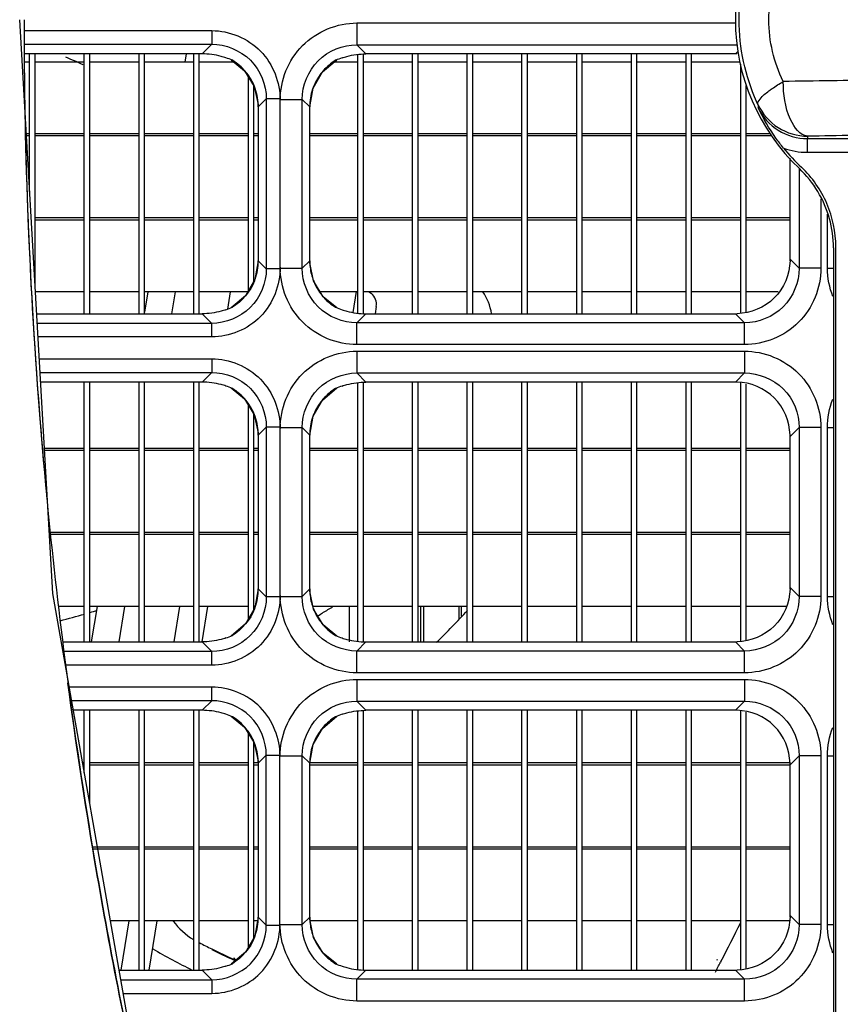
# Model space of a CAD drawing. Units: inches. Extents: x 8527 to 11963, y 1968 to 4117.
# Drawn here: x 10105 to 10135, y 2277 to 2313 of the extents above; entities that cross this region are included whole.
import ezdxf

# ---------------------------------------------------------------- set-up
doc = ezdxf.new("R2010")
doc.units = ezdxf.units.IN
doc.header["$MEASUREMENT"] = 0
doc.layers.add('1', color=7, linetype='Continuous')
doc.styles.get("Standard").update_dxf_attribs({"font": 'Arial.ttf'})
doc.dimstyles.get("Standard").update_dxf_attribs({"dimtxt": 0.18, "dimasz": 0.18, "dimexe": 0.18, "dimexo": 0.0625, "dimgap": 0.09, "dimtad": 0, "dimtih": 1, "dimtoh": 1, "dimdec": 4, "dimzin": 0, "dimdsep": 46, "dimtxsty": 'Standard', "dimcen": 0.09, "dimadec": 0, "dimazin": 0, "dimtfac": 1, "dimtdec": 4, "dimtofl": 0, "dimtmove": 0, "dimatfit": 3, "dimfxl": 1, "dimtolj": 1, "dimtzin": 0, "dimarcsym": 0})

# ---------------------------------------------------------------- blocks, each defined once
blk = doc.blocks.new('*D67')
at = {"layer": '1', "color": 0, "lineweight": -2, "transparency": 16777216}
for p, q in [((10133.746, 2387.78), (9978.172, 2387.78)), ((9978.547, 2387.405), (9978.547, 2382.851)), ((9978.547, 2238.588), (9978.547, 2243.142)), ((10133.646, 2238.213), (9978.172, 2238.213))]:
    blk.add_line(p, q, dxfattribs=at)
at = {"layer": '1', "color": 0, "transparency": 16777216}
for points in [[(9978.485, 2387.405), (9978.61, 2387.405), (9978.547, 2387.78)], [(9978.485, 2238.588), (9978.61, 2238.588), (9978.547, 2238.213)]]:
    blk.add_solid(points, dxfattribs=at)
at = {"layer": 'Defpoints', "color": 0, "transparency": 16777216}
for p in [(10133.746, 2387.78), (9978.547, 2238.213), (10133.646, 2238.213)]:
    blk.add_point(p, dxfattribs=at)
at = {"layer": '1', "color": 0, "transparency": 16777216, "insert": (9978.547, 2312.996), "char_height": 25, "attachment_point": 5, "rotation": 90}
blk.add_mtext('\\A1;149.6mm\\P [5.9in.]', dxfattribs=at)
blk = doc.blocks.new('*D68')
at = {"layer": '1', "color": 0, "lineweight": -2, "transparency": 16777216}
for p, q in [((10151.941, 2447.996), (9853.576, 2447.996)), ((9853.951, 2447.621), (9853.951, 2384.241)), ((9853.951, 2178.371), (9853.951, 2241.752)), ((10151.941, 2177.996), (9853.576, 2177.996))]:
    blk.add_line(p, q, dxfattribs=at)
at = {"layer": '1', "color": 0, "transparency": 16777216}
for points in [[(9853.889, 2447.621), (9854.014, 2447.621), (9853.951, 2447.996)], [(9853.889, 2178.371), (9854.014, 2178.371), (9853.951, 2177.996)]]:
    blk.add_solid(points, dxfattribs=at)
at = {"layer": 'Defpoints', "color": 0, "transparency": 16777216}
for p in [(10151.941, 2447.996), (9853.951, 2177.996), (10151.941, 2177.996)]:
    blk.add_point(p, dxfattribs=at)
at = {"layer": '1', "color": 0, "transparency": 16777216, "insert": (9853.951, 2312.996), "char_height": 25, "attachment_point": 5, "rotation": 90}
blk.add_mtext('\\A1;270.0mm\\P [10.6in.]', dxfattribs=at)

msp = doc.modelspace()

# ---------------------------------------------------------------- linework, layer by layer
at = {"color": 7, "linetype": 'Continuous'}
for p, q in [((10106.629, 2292.012), (10105.42, 2312.996)), ((10117.744, 2312.877), (10117.744, 2312.079)), ((10117.744, 2312.877), (10131.592, 2312.877)), ((10105.577, 2312.597), (10112.439, 2312.597)), ((10112.439, 2312.597), (10112.439, 2312.098)), ((10105.584, 2312.098), (10112.439, 2312.098)), ((10112.439, 2312.098), (10112.087, 2311.746)), ((10118.077, 2311.746), (10117.744, 2312.079)), ((10117.744, 2312.079), (10131.656, 2312.079)), ((10112.087, 2311.746), (10105.587, 2311.746)), ((10105.782, 2306.718), (10105.782, 2311.746)), ((10105.982, 2303.248), (10105.982, 2311.746)), ((10107.782, 2302.246), (10107.782, 2311.746)), ((10107.982, 2302.246), (10107.982, 2311.746)), ((10109.782, 2302.246), (10109.782, 2311.746)), ((10109.982, 2302.246), (10109.982, 2311.746)), ((10111.504, 2311.746), (10111.456, 2311.446)), ((10111.782, 2302.246), (10111.782, 2311.746)), ((10111.982, 2302.246), (10111.982, 2311.746)), ((10117.782, 2302.264), (10117.782, 2311.729)), ((10117.982, 2302.246), (10117.982, 2311.746)), ((10131.587, 2311.746), (10118.077, 2311.746)), ((10119.782, 2302.246), (10119.782, 2311.746)), ((10119.982, 2302.246), (10119.982, 2311.746)), ((10121.782, 2302.246), (10121.782, 2311.746)), ((10121.982, 2302.246), (10121.982, 2311.746)), ((10123.782, 2302.246), (10123.782, 2311.746)), ((10123.982, 2302.246), (10123.982, 2311.746)), ((10125.782, 2302.246), (10125.782, 2311.746)), ((10125.982, 2302.246), (10125.982, 2311.746)), ((10127.782, 2302.246), (10127.782, 2311.746)), ((10127.982, 2302.246), (10127.982, 2311.746)), ((10129.782, 2302.246), (10129.782, 2311.746)), ((10129.982, 2302.246), (10129.982, 2311.746)), ((10131.676, 2311.836), (10131.587, 2311.746)), ((10105.782, 2311.446), (10105.59, 2311.446)), ((10107.782, 2311.446), (10105.982, 2311.446)), ((10109.782, 2311.446), (10107.982, 2311.446)), ((10111.782, 2311.446), (10109.982, 2311.446)), ((10113.258, 2311.446), (10111.982, 2311.446)), ((10113.154, 2311.532), (10113.641, 2311.131)), ((10117.782, 2311.446), (10116.909, 2311.446)), ((10119.782, 2311.446), (10117.982, 2311.446)), ((10121.782, 2311.446), (10119.982, 2311.446)), ((10123.782, 2311.446), (10121.982, 2311.446)), ((10125.782, 2311.446), (10123.982, 2311.446)), ((10127.782, 2311.446), (10125.982, 2311.446)), ((10129.782, 2311.446), (10127.982, 2311.446)), ((10131.764, 2311.446), (10129.982, 2311.446)), ((10131.782, 2302.276), (10131.782, 2311.376)), ((10113.782, 2303.084), (10113.782, 2310.903)), ((10113.982, 2303.431), (10113.982, 2310.578)), ((10131.982, 2302.319), (10131.982, 2310.585)), ((10114.14, 2309.811), (10114.14, 2304.182)), ((10114.142, 2309.811), (10114.14, 2309.811)), ((10114.434, 2310.103), (10114.142, 2309.811)), ((10114.142, 2309.811), (10114.142, 2304.182)), ((10114.434, 2310.103), (10114.434, 2303.889)), ((10114.933, 2310.103), (10114.434, 2310.103)), ((10114.933, 2310.084), (10114.933, 2303.909)), ((10114.933, 2310.084), (10115.749, 2310.084)), ((10115.749, 2303.909), (10115.749, 2310.084)), ((10116.022, 2309.811), (10115.749, 2310.084)), ((10116.022, 2304.182), (10116.022, 2309.811)), ((10116.022, 2309.811), (10116.024, 2309.811)), ((10116.024, 2304.182), (10116.024, 2309.811)), ((10132.409, 2309.892), (10132.357, 2310.004)), ((10105.782, 2308.821), (10105.661, 2308.821)), ((10105.782, 2308.746), (10105.665, 2308.746)), ((10107.782, 2308.821), (10105.982, 2308.821)), ((10107.782, 2308.746), (10105.982, 2308.746)), ((10109.782, 2308.821), (10107.982, 2308.821)), ((10109.782, 2308.746), (10107.982, 2308.746)), ((10111.782, 2308.821), (10109.982, 2308.821)), ((10111.782, 2308.746), (10109.982, 2308.746)), ((10113.782, 2308.821), (10111.982, 2308.821)), ((10113.782, 2308.746), (10111.982, 2308.746)), ((10114.14, 2308.821), (10113.982, 2308.821)), ((10114.14, 2308.746), (10113.982, 2308.746)), ((10117.782, 2308.821), (10116.024, 2308.821)), ((10117.782, 2308.746), (10116.024, 2308.746)), ((10119.782, 2308.821), (10117.982, 2308.821)), ((10119.782, 2308.746), (10117.982, 2308.746)), ((10121.782, 2308.821), (10119.982, 2308.821)), ((10121.782, 2308.746), (10119.982, 2308.746)), ((10123.782, 2308.821), (10121.982, 2308.821)), ((10123.782, 2308.746), (10121.982, 2308.746)), ((10125.782, 2308.821), (10123.982, 2308.821)), ((10125.782, 2308.746), (10123.982, 2308.746)), ((10127.782, 2308.821), (10125.982, 2308.821)), ((10127.782, 2308.746), (10125.982, 2308.746)), ((10129.782, 2308.821), (10127.982, 2308.821)), ((10129.782, 2308.746), (10127.982, 2308.746)), ((10131.782, 2308.821), (10129.982, 2308.821)), ((10131.782, 2308.746), (10129.982, 2308.746)), ((10132.865, 2308.821), (10131.982, 2308.821)), ((10132.903, 2308.746), (10131.982, 2308.746)), ((10134.215, 2308.147), (10134.215, 2308.647)), ((10134.215, 2308.647), (10137.582, 2308.647)), ((10134.215, 2308.147), (10137.582, 2308.147)), ((10133.582, 2304.241), (10133.582, 2307.933)), ((10133.914, 2307.554), (10133.914, 2303.909)), ((10134.712, 2306.444), (10134.712, 2303.909)), ((10134.951, 2303.909), (10134.951, 2305.889)), ((10107.782, 2305.746), (10105.982, 2305.746)), ((10107.782, 2305.671), (10105.982, 2305.671)), ((10109.782, 2305.746), (10107.982, 2305.746)), ((10109.782, 2305.671), (10107.982, 2305.671)), ((10111.782, 2305.746), (10109.982, 2305.746)), ((10111.782, 2305.671), (10109.982, 2305.671)), ((10113.782, 2305.746), (10111.982, 2305.746)), ((10113.782, 2305.671), (10111.982, 2305.671)), ((10114.14, 2305.746), (10113.982, 2305.746)), ((10114.14, 2305.671), (10113.982, 2305.671)), ((10117.782, 2305.746), (10116.024, 2305.746)), ((10117.782, 2305.671), (10116.024, 2305.671)), ((10119.782, 2305.746), (10117.982, 2305.746)), ((10119.782, 2305.671), (10117.982, 2305.671)), ((10121.782, 2305.746), (10119.982, 2305.746)), ((10121.782, 2305.671), (10119.982, 2305.671)), ((10123.782, 2305.746), (10121.982, 2305.746)), ((10123.782, 2305.671), (10121.982, 2305.671)), ((10125.782, 2305.746), (10123.982, 2305.746)), ((10125.782, 2305.671), (10123.982, 2305.671)), ((10127.782, 2305.746), (10125.982, 2305.746)), ((10127.782, 2305.671), (10125.982, 2305.671)), ((10129.782, 2305.746), (10127.982, 2305.746)), ((10129.782, 2305.671), (10127.982, 2305.671)), ((10131.782, 2305.746), (10129.982, 2305.746)), ((10131.782, 2305.671), (10129.982, 2305.671)), ((10133.582, 2305.746), (10131.982, 2305.746)), ((10133.582, 2305.671), (10131.982, 2305.671)), ((10135.169, 2304.652), (10135.169, 2239.641)), ((10135.256, 2239.665), (10135.256, 2304.689)), ((10114.142, 2304.182), (10114.14, 2304.182)), ((10114.142, 2304.182), (10114.434, 2303.889)), ((10115.749, 2303.909), (10116.022, 2304.182)), ((10116.022, 2304.182), (10116.024, 2304.182)), ((10133.582, 2304.241), (10133.914, 2303.909)), ((10114.933, 2303.889), (10114.434, 2303.889)), ((10114.933, 2303.909), (10115.749, 2303.909)), ((10134.712, 2303.909), (10133.914, 2303.909)), ((10134.951, 2303.909), (10135.169, 2303.909)), ((10107.782, 2303.046), (10105.993, 2303.046)), ((10109.782, 2303.046), (10107.982, 2303.046)), ((10110.102, 2303.046), (10109.982, 2302.302)), ((10111.782, 2303.046), (10109.982, 2303.046)), ((10110.986, 2302.246), (10111.115, 2303.046)), ((10113.782, 2303.046), (10111.982, 2303.046)), ((10113.115, 2303.046), (10113.012, 2302.411)), ((10117.782, 2303.046), (10116.408, 2303.046)), ((10117.608, 2302.293), (10117.73, 2303.055)), ((10119.782, 2303.046), (10117.982, 2303.046)), ((10118.197, 2303.046), (10118.276, 2302.982)), ((10121.782, 2303.046), (10119.982, 2303.046)), ((10123.782, 2303.046), (10121.982, 2303.046)), ((10125.782, 2303.046), (10123.982, 2303.046)), ((10127.782, 2303.046), (10125.982, 2303.046)), ((10129.782, 2303.046), (10127.982, 2303.046)), ((10131.782, 2303.046), (10129.982, 2303.046)), ((10133.153, 2303.046), (10131.982, 2303.046)), ((10117.01, 2302.461), (10116.519, 2302.865)), ((10106.04, 2302.246), (10112.087, 2302.246)), ((10112.087, 2302.246), (10112.439, 2301.894)), ((10117.744, 2301.914), (10118.077, 2302.246)), ((10118.077, 2302.246), (10131.587, 2302.246)), ((10118.454, 2302.515), (10118.41, 2302.246)), ((10131.587, 2302.246), (10131.919, 2301.914)), ((10112.439, 2301.894), (10106.06, 2301.894)), ((10112.439, 2301.396), (10112.439, 2301.894)), ((10117.744, 2301.116), (10117.744, 2301.914)), ((10131.919, 2301.914), (10117.744, 2301.914)), ((10131.919, 2301.116), (10131.919, 2301.914)), ((10112.439, 2301.396), (10106.089, 2301.396)), ((10131.919, 2301.116), (10117.744, 2301.116)), ((10117.744, 2300.877), (10117.744, 2300.079)), ((10117.744, 2300.877), (10131.919, 2300.877)), ((10131.919, 2300.877), (10131.919, 2300.079)), ((10106.135, 2300.597), (10112.439, 2300.597)), ((10112.439, 2300.597), (10112.439, 2300.098)), ((10106.163, 2300.098), (10112.439, 2300.098)), ((10112.439, 2300.098), (10112.087, 2299.746)), ((10118.077, 2299.746), (10117.744, 2300.079)), ((10117.744, 2300.079), (10131.919, 2300.079)), ((10131.919, 2300.079), (10131.587, 2299.746)), ((10112.087, 2299.746), (10106.184, 2299.746)), ((10107.782, 2290.246), (10107.782, 2299.746)), ((10107.982, 2290.246), (10107.982, 2299.746)), ((10109.782, 2290.246), (10109.782, 2299.746)), ((10109.982, 2290.246), (10109.982, 2299.746)), ((10111.782, 2290.246), (10111.782, 2299.746)), ((10111.982, 2290.246), (10111.982, 2299.746)), ((10117.782, 2290.264), (10117.782, 2299.729)), ((10117.982, 2290.246), (10117.982, 2299.746)), ((10131.587, 2299.746), (10118.077, 2299.746)), ((10119.782, 2290.246), (10119.782, 2299.746)), ((10119.982, 2290.246), (10119.982, 2299.746)), ((10121.782, 2290.246), (10121.782, 2299.746)), ((10121.982, 2290.246), (10121.982, 2299.746)), ((10123.782, 2290.246), (10123.782, 2299.746)), ((10123.982, 2290.246), (10123.982, 2299.746)), ((10125.782, 2290.246), (10125.782, 2299.746)), ((10125.982, 2290.246), (10125.982, 2299.746)), ((10127.782, 2290.246), (10127.782, 2299.746)), ((10127.982, 2290.246), (10127.982, 2299.746)), ((10129.782, 2290.246), (10129.782, 2299.746)), ((10129.982, 2290.246), (10129.982, 2299.746)), ((10131.782, 2290.276), (10131.782, 2299.717)), ((10113.154, 2299.532), (10113.641, 2299.131)), ((10131.982, 2290.319), (10131.982, 2299.673)), ((10113.782, 2291.084), (10113.782, 2298.903)), ((10113.982, 2291.431), (10113.982, 2298.578)), ((10114.434, 2298.103), (10114.142, 2297.811)), ((10114.434, 2298.103), (10114.434, 2291.889)), ((10114.933, 2298.103), (10114.434, 2298.103)), ((10114.933, 2298.084), (10114.933, 2291.909)), ((10114.933, 2298.084), (10115.749, 2298.084)), ((10115.749, 2291.909), (10115.749, 2298.084)), ((10116.022, 2297.811), (10115.749, 2298.084)), ((10133.914, 2298.084), (10133.582, 2297.751)), ((10133.914, 2298.084), (10133.914, 2291.909)), ((10134.712, 2298.084), (10133.914, 2298.084)), ((10134.712, 2298.084), (10134.712, 2291.909)), ((10134.951, 2291.909), (10134.951, 2298.084)), ((10134.951, 2298.084), (10135.169, 2298.084)), ((10114.14, 2297.811), (10114.14, 2292.182)), ((10114.142, 2297.811), (10114.14, 2297.811)), ((10114.142, 2297.811), (10114.142, 2292.182)), ((10116.022, 2292.182), (10116.022, 2297.811)), ((10116.022, 2297.811), (10116.024, 2297.811)), ((10116.024, 2292.182), (10116.024, 2297.811)), ((10133.582, 2292.241), (10133.582, 2297.751)), ((10107.782, 2297.321), (10106.323, 2297.321)), ((10107.782, 2297.246), (10106.328, 2297.246)), ((10109.782, 2297.321), (10107.982, 2297.321)), ((10109.782, 2297.246), (10107.982, 2297.246)), ((10111.782, 2297.321), (10109.982, 2297.321)), ((10111.782, 2297.246), (10109.982, 2297.246)), ((10113.782, 2297.321), (10111.982, 2297.321)), ((10113.782, 2297.246), (10111.982, 2297.246)), ((10114.14, 2297.321), (10113.982, 2297.321)), ((10114.14, 2297.246), (10113.982, 2297.246)), ((10117.782, 2297.321), (10116.024, 2297.321)), ((10117.782, 2297.246), (10116.024, 2297.246)), ((10119.782, 2297.321), (10117.982, 2297.321)), ((10119.782, 2297.246), (10117.982, 2297.246)), ((10121.782, 2297.321), (10119.982, 2297.321)), ((10121.782, 2297.246), (10119.982, 2297.246)), ((10123.782, 2297.321), (10121.982, 2297.321)), ((10123.782, 2297.246), (10121.982, 2297.246)), ((10125.782, 2297.321), (10123.982, 2297.321)), ((10125.782, 2297.246), (10123.982, 2297.246)), ((10127.782, 2297.321), (10125.982, 2297.321)), ((10127.782, 2297.246), (10125.982, 2297.246)), ((10129.782, 2297.321), (10127.982, 2297.321)), ((10129.782, 2297.246), (10127.982, 2297.246)), ((10131.782, 2297.321), (10129.982, 2297.321)), ((10131.782, 2297.246), (10129.982, 2297.246)), ((10133.582, 2297.321), (10131.982, 2297.321)), ((10133.582, 2297.246), (10131.982, 2297.246)), ((10107.782, 2294.246), (10106.536, 2294.246)), ((10107.782, 2294.171), (10106.543, 2294.171)), ((10109.782, 2294.246), (10107.982, 2294.246)), ((10109.782, 2294.171), (10107.982, 2294.171)), ((10111.782, 2294.246), (10109.982, 2294.246)), ((10111.782, 2294.171), (10109.982, 2294.171)), ((10113.782, 2294.246), (10111.982, 2294.246)), ((10113.782, 2294.171), (10111.982, 2294.171)), ((10114.14, 2294.246), (10113.982, 2294.246)), ((10114.14, 2294.171), (10113.982, 2294.171)), ((10117.782, 2294.246), (10116.024, 2294.246)), ((10117.782, 2294.171), (10116.024, 2294.171)), ((10119.782, 2294.246), (10117.982, 2294.246)), ((10119.782, 2294.171), (10117.982, 2294.171)), ((10121.782, 2294.246), (10119.982, 2294.246)), ((10121.782, 2294.171), (10119.982, 2294.171)), ((10123.782, 2294.246), (10121.982, 2294.246)), ((10123.782, 2294.171), (10121.982, 2294.171)), ((10125.782, 2294.246), (10123.982, 2294.246)), ((10125.782, 2294.171), (10123.982, 2294.171)), ((10127.782, 2294.246), (10125.982, 2294.246)), ((10127.782, 2294.171), (10125.982, 2294.171)), ((10129.782, 2294.246), (10127.982, 2294.246)), ((10129.782, 2294.171), (10127.982, 2294.171)), ((10131.782, 2294.246), (10129.982, 2294.246)), ((10131.782, 2294.171), (10129.982, 2294.171)), ((10133.582, 2294.246), (10131.982, 2294.246)), ((10133.582, 2294.171), (10131.982, 2294.171)), ((10114.142, 2292.182), (10114.14, 2292.182)), ((10114.142, 2292.182), (10114.434, 2291.889)), ((10115.749, 2291.909), (10116.022, 2292.182)), ((10116.022, 2292.182), (10116.024, 2292.182)), ((10133.582, 2292.241), (10133.914, 2291.909)), ((10110.366, 2270.778), (10106.629, 2292.012)), ((10114.933, 2291.889), (10114.434, 2291.889)), ((10114.933, 2291.909), (10115.749, 2291.909)), ((10134.712, 2291.909), (10133.914, 2291.909)), ((10134.951, 2291.909), (10135.169, 2291.909)), ((10107.782, 2291.546), (10106.832, 2291.546)), ((10109.782, 2291.546), (10107.982, 2291.546)), ((10108.248, 2291.546), (10108.038, 2290.246)), ((10109.051, 2290.246), (10109.261, 2291.546)), ((10111.782, 2291.546), (10109.982, 2291.546)), ((10111.261, 2291.546), (10111.051, 2290.246)), ((10113.782, 2291.546), (10111.982, 2291.546)), ((10112.09, 2290.246), (10112.299, 2291.546)), ((10114.027, 2291.546), (10113.982, 2291.546)), ((10117.782, 2291.546), (10116.143, 2291.546)), ((10117.467, 2291.546), (10117.467, 2290.246)), ((10119.782, 2291.546), (10117.982, 2291.546)), ((10121.782, 2291.546), (10119.982, 2291.546)), ((10120.082, 2290.246), (10120.082, 2291.546)), ((10120.18, 2291.546), (10120.18, 2290.246)), ((10121.484, 2291.102), (10121.484, 2291.546)), ((10121.567, 2291.188), (10121.567, 2291.546)), ((10123.782, 2291.546), (10121.982, 2291.546)), ((10125.782, 2291.546), (10123.982, 2291.546)), ((10127.782, 2291.546), (10125.982, 2291.546)), ((10129.782, 2291.546), (10127.982, 2291.546)), ((10131.782, 2291.546), (10129.982, 2291.546)), ((10133.444, 2291.546), (10131.982, 2291.546)), ((10117.01, 2290.461), (10116.519, 2290.865)), ((10107.008, 2290.246), (10112.087, 2290.246)), ((10112.087, 2290.246), (10112.439, 2289.894)), ((10117.744, 2289.914), (10118.077, 2290.246)), ((10118.077, 2290.246), (10131.587, 2290.246)), ((10131.587, 2290.246), (10131.919, 2289.914)), ((10112.439, 2289.894), (10107.002, 2289.894)), ((10112.439, 2289.396), (10112.439, 2289.894)), ((10117.744, 2289.116), (10117.744, 2289.914)), ((10131.919, 2289.914), (10117.744, 2289.914)), ((10131.919, 2289.116), (10131.919, 2289.914)), ((10112.439, 2289.396), (10107.09, 2289.396)), ((10131.919, 2289.116), (10117.744, 2289.116)), ((10112.439, 2288.597), (10107.23, 2288.597)), ((10112.439, 2288.098), (10112.439, 2288.597)), ((10117.744, 2288.877), (10117.744, 2288.079)), ((10117.744, 2288.877), (10131.919, 2288.877)), ((10131.919, 2288.877), (10131.919, 2288.079)), ((10112.439, 2288.098), (10107.318, 2288.098)), ((10112.439, 2288.098), (10112.087, 2287.746)), ((10118.077, 2287.746), (10117.744, 2288.079)), ((10117.744, 2288.079), (10131.919, 2288.079)), ((10131.919, 2288.079), (10131.587, 2287.746)), ((10112.087, 2287.746), (10107.38, 2287.746)), ((10107.782, 2285.462), (10107.782, 2287.746)), ((10107.982, 2284.326), (10107.982, 2287.746)), ((10109.782, 2278.246), (10109.782, 2287.746)), ((10109.982, 2278.246), (10109.982, 2287.746)), ((10111.782, 2278.246), (10111.782, 2287.746)), ((10111.982, 2278.246), (10111.982, 2287.746)), ((10113.154, 2287.532), (10113.641, 2287.131)), ((10117.782, 2278.264), (10117.782, 2287.729)), ((10117.982, 2278.246), (10117.982, 2287.746)), ((10131.587, 2287.746), (10118.077, 2287.746)), ((10119.782, 2278.246), (10119.782, 2287.746)), ((10119.982, 2278.246), (10119.982, 2287.746)), ((10121.782, 2278.246), (10121.782, 2287.746)), ((10121.982, 2278.246), (10121.982, 2287.746)), ((10123.782, 2278.246), (10123.782, 2287.746)), ((10123.982, 2278.246), (10123.982, 2287.746)), ((10125.782, 2278.246), (10125.782, 2287.746)), ((10125.982, 2278.246), (10125.982, 2287.746)), ((10127.782, 2278.246), (10127.782, 2287.746)), ((10127.982, 2278.246), (10127.982, 2287.746)), ((10129.782, 2278.246), (10129.782, 2287.746)), ((10129.982, 2278.246), (10129.982, 2287.746)), ((10131.782, 2278.276), (10131.782, 2287.717)), ((10131.982, 2278.319), (10131.982, 2287.673)), ((10113.782, 2279.084), (10113.782, 2286.903)), ((10113.982, 2279.431), (10113.982, 2286.578)), ((10114.434, 2286.103), (10114.142, 2285.811)), ((10114.434, 2279.889), (10114.434, 2286.103)), ((10114.434, 2286.103), (10114.933, 2286.103)), ((10114.933, 2279.909), (10114.933, 2286.084)), ((10114.933, 2286.084), (10115.749, 2286.084)), ((10115.749, 2279.909), (10115.749, 2286.084)), ((10116.022, 2285.811), (10115.749, 2286.084)), ((10133.914, 2286.084), (10133.582, 2285.751)), ((10133.914, 2286.084), (10133.914, 2279.909)), ((10134.712, 2286.084), (10133.914, 2286.084)), ((10134.712, 2286.084), (10134.712, 2279.909)), ((10134.951, 2279.909), (10134.951, 2286.084)), ((10134.951, 2286.084), (10135.169, 2286.084)), ((10107.782, 2285.821), (10107.719, 2285.821)), ((10107.782, 2285.746), (10107.732, 2285.746)), ((10109.782, 2285.821), (10107.982, 2285.821)), ((10109.782, 2285.746), (10107.982, 2285.746)), ((10111.782, 2285.821), (10109.982, 2285.821)), ((10111.782, 2285.746), (10109.982, 2285.746)), ((10113.782, 2285.821), (10111.982, 2285.821)), ((10113.782, 2285.746), (10111.982, 2285.746)), ((10114.14, 2285.821), (10113.982, 2285.821)), ((10114.14, 2285.746), (10113.982, 2285.746)), ((10114.14, 2285.811), (10114.14, 2280.182)), ((10114.142, 2285.811), (10114.14, 2285.811)), ((10114.142, 2285.811), (10114.142, 2280.182)), ((10116.022, 2280.182), (10116.022, 2285.811)), ((10116.022, 2285.811), (10116.024, 2285.811)), ((10117.782, 2285.821), (10116.024, 2285.821)), ((10116.024, 2280.182), (10116.024, 2285.811)), ((10117.782, 2285.746), (10116.024, 2285.746)), ((10119.782, 2285.821), (10117.982, 2285.821)), ((10119.782, 2285.746), (10117.982, 2285.746)), ((10121.782, 2285.821), (10119.982, 2285.821)), ((10121.782, 2285.746), (10119.982, 2285.746)), ((10123.782, 2285.821), (10121.982, 2285.821)), ((10123.782, 2285.746), (10121.982, 2285.746)), ((10125.782, 2285.821), (10123.982, 2285.821)), ((10125.782, 2285.746), (10123.982, 2285.746)), ((10127.782, 2285.821), (10125.982, 2285.821)), ((10127.782, 2285.746), (10125.982, 2285.746)), ((10129.782, 2285.821), (10127.982, 2285.821)), ((10129.782, 2285.746), (10127.982, 2285.746)), ((10131.782, 2285.821), (10129.982, 2285.821)), ((10131.782, 2285.746), (10129.982, 2285.746)), ((10133.582, 2285.821), (10131.982, 2285.821)), ((10133.582, 2285.746), (10131.982, 2285.746)), ((10133.582, 2280.241), (10133.582, 2285.751)), ((10109.782, 2282.746), (10108.081, 2282.746)), ((10109.782, 2282.671), (10108.093, 2282.671)), ((10111.782, 2282.746), (10109.982, 2282.746)), ((10111.782, 2282.671), (10109.982, 2282.671)), ((10113.782, 2282.746), (10111.982, 2282.746)), ((10113.782, 2282.671), (10111.982, 2282.671)), ((10114.14, 2282.746), (10113.982, 2282.746)), ((10114.14, 2282.671), (10113.982, 2282.671)), ((10117.782, 2282.746), (10116.024, 2282.746)), ((10117.782, 2282.671), (10116.024, 2282.671)), ((10119.782, 2282.746), (10117.982, 2282.746)), ((10119.782, 2282.671), (10117.982, 2282.671)), ((10121.782, 2282.746), (10119.982, 2282.746)), ((10121.782, 2282.671), (10119.982, 2282.671)), ((10123.782, 2282.746), (10121.982, 2282.746)), ((10123.782, 2282.671), (10121.982, 2282.671)), ((10125.782, 2282.746), (10123.982, 2282.746)), ((10125.782, 2282.671), (10123.982, 2282.671)), ((10127.782, 2282.746), (10125.982, 2282.746)), ((10127.782, 2282.671), (10125.982, 2282.671)), ((10129.782, 2282.746), (10127.982, 2282.746)), ((10129.782, 2282.671), (10127.982, 2282.671)), ((10131.782, 2282.746), (10129.982, 2282.746)), ((10131.782, 2282.671), (10129.982, 2282.671)), ((10133.582, 2282.746), (10131.982, 2282.746)), ((10133.582, 2282.671), (10131.982, 2282.671)), ((10133.582, 2280.241), (10133.914, 2279.909)), ((10109.782, 2280.046), (10108.735, 2280.046)), ((10109.407, 2280.046), (10109.117, 2278.246)), ((10111.782, 2280.046), (10109.982, 2280.046)), ((10110.155, 2278.246), (10110.445, 2280.046)), ((10113.782, 2280.046), (10111.982, 2280.046)), ((10114.116, 2280.046), (10113.982, 2280.046)), ((10114.142, 2280.182), (10114.14, 2280.182)), ((10114.142, 2280.182), (10114.434, 2279.889)), ((10114.434, 2279.889), (10114.933, 2279.889)), ((10114.933, 2279.909), (10115.749, 2279.909)), ((10115.749, 2279.909), (10116.022, 2280.182)), ((10116.022, 2280.182), (10116.024, 2280.182)), ((10117.782, 2280.046), (10116.038, 2280.046)), ((10119.782, 2280.046), (10117.982, 2280.046)), ((10121.782, 2280.046), (10119.982, 2280.046)), ((10123.782, 2280.046), (10121.982, 2280.046)), ((10125.782, 2280.046), (10123.982, 2280.046)), ((10127.782, 2280.046), (10125.982, 2280.046)), ((10129.782, 2280.046), (10127.982, 2280.046)), ((10131.782, 2280.046), (10129.982, 2280.046)), ((10133.552, 2280.046), (10131.982, 2280.046)), ((10134.712, 2279.909), (10133.914, 2279.909)), ((10134.951, 2279.909), (10135.169, 2279.909)), ((10117.01, 2278.461), (10116.519, 2278.865)), ((10113.333, 2278.574), (10113.239, 2278.619)), ((10113.272, 2278.624), (10113.245, 2278.636)), ((10113.341, 2278.619), (10113.247, 2278.662)), ((10113.279, 2278.667), (10113.253, 2278.679)), ((10130.919, 2278.629), (10130.905, 2278.603)), ((10131.055, 2278.557), (10131.041, 2278.531)), ((10109.052, 2278.246), (10112.087, 2278.246)), ((10112.087, 2278.246), (10112.439, 2277.894)), ((10117.744, 2277.914), (10118.077, 2278.246)), ((10118.077, 2278.246), (10131.587, 2278.246)), ((10131.587, 2278.246), (10131.919, 2277.914)), ((10109.114, 2277.894), (10112.439, 2277.894)), ((10112.439, 2277.894), (10112.439, 2277.396)), ((10117.744, 2277.116), (10117.744, 2277.914)), ((10131.919, 2277.914), (10117.744, 2277.914)), ((10131.919, 2277.116), (10131.919, 2277.914)), ((10109.201, 2277.396), (10112.439, 2277.396)), ((10131.919, 2277.116), (10117.744, 2277.116))]:
    msp.add_line(p, q, dxfattribs=at)
for points in [[(10116.024, 2309.811), (10116.146, 2310.498), (10116.483, 2311.085), (10117.01, 2311.532)], [(10113.641, 2311.131), (10113.997, 2310.554), (10114.138, 2309.891), (10114.14, 2309.811)], [(10114.14, 2304.182), (10114.017, 2303.492), (10113.679, 2302.905), (10113.154, 2302.461)], [(10116.519, 2302.865), (10116.165, 2303.443), (10116.025, 2304.105), (10116.024, 2304.182)], [(10116.024, 2297.811), (10116.145, 2298.498), (10116.483, 2299.085), (10117.01, 2299.532)], [(10113.641, 2299.131), (10113.997, 2298.554), (10114.138, 2297.891), (10114.14, 2297.811)], [(10114.14, 2292.182), (10114.017, 2291.492), (10113.679, 2290.905), (10113.154, 2290.461)], [(10116.519, 2290.865), (10116.165, 2291.443), (10116.025, 2292.105), (10116.024, 2292.182)], [(10116.024, 2285.811), (10116.145, 2286.498), (10116.483, 2287.085), (10117.01, 2287.532)], [(10113.641, 2287.131), (10113.997, 2286.554), (10114.138, 2285.891), (10114.14, 2285.811)], [(10114.14, 2280.182), (10114.017, 2279.492), (10113.679, 2278.905), (10113.154, 2278.461)], [(10116.519, 2278.865), (10116.165, 2279.443), (10116.025, 2280.105), (10116.024, 2280.182)]]:
    msp.add_lwpolyline(points, dxfattribs=at)
for centre, radius, start, end in [((10139.082, 2312.996), 7.5, 133.4757, 226.5243), ((10289.755, 2312.996), 184.177, 179.99997, 181.01651), ((10289.752, 2312.996), 184.175, 179.99997, 181.16983), ((10127.265, 2355.691), 48.447, 245.4016, 246.2151), ((10112.045, 2308.856), 2.894, 66.5887, 71.6258), ((10118.118, 2308.855), 2.894, 108.3746, 113.4115), ((10112.154, 2309.819), 1.987, 49.0187, 58.3924), ((10112.146, 2309.809), 1.999, 40.6588, 49.039), ((10118.013, 2309.814), 1.993, 121.61, 138.6901), ((10112.157, 2309.821), 1.984, 27.3675, 40.6064), ((10118.009, 2309.82), 1.986, 142.5818, 149.1755), ((10118.01, 2309.819), 1.987, 138.7427, 142.5826), ((10112.157, 2309.821), 1.984, 19.5754, 27.3591), ((10112.132, 2309.814), 2.01, 9.2926, 19.5363), ((10118.016, 2309.817), 1.994, 157.1215, 161.459), ((10118.013, 2309.818), 1.991, 149.1926, 157.1229), ((10152.003, 1188.318), 1122.573, 90.774363, 90.953022), ((10112.141, 2309.814), 2.001, 359.9049, 9.318), ((10118.033, 2309.814), 2.011, 161.5279, 180.0741), ((10141.211, 2310.238), 8.809, 182.2522, 182.9964), ((10289.581, 2312.992), 184.004, 181.016, 185.59046), ((10289.702, 2312.995), 184.124, 181.16985, 181.78971), ((10140.688, 2308.18), 6.49, 175.0813, 175.8782), ((10152.275, 1266.136), 1042.756, 90.807351, 90.991995), ((10139.082, 2312.996), 7.413, 219.2769, 226.7124), ((10289.566, 2312.99), 183.988, 181.78953, 185.47003), ((10131.152, 2304.637), 4.022, 31.0997, 46.4806), ((10131.161, 2304.648), 4.009, 15.5072, 31.0375), ((10131.147, 2304.649), 4.022, 0.0439, 15.4449), ((10112.126, 2304.18), 2.016, 340.6419, 0.0464), ((10118.011, 2304.177), 1.989, 179.8675, 184.8476), ((10118.029, 2304.179), 2.007, 184.8555, 199.6482), ((10112.164, 2304.169), 1.976, 338.6538, 340.5793), ((10118.016, 2304.176), 1.994, 199.698, 204.2155), ((10118.011, 2304.174), 1.988, 204.2143, 210.7787), ((10118.01, 2304.174), 1.988, 210.7952, 219.1459), ((10117.96, 2302.594), 0.5, 350.8419, 50.8419), ((10120.697, 2301.928), 2, 9.2276, 34.1877), ((10118.008, 2304.172), 1.985, 219.1472, 222.3683), ((10118.012, 2304.178), 1.992, 222.4116, 238.3994), ((10112.045, 2305.137), 2.894, 288.3741, 293.4113), ((10118.118, 2305.137), 2.894, 246.5891, 251.6272), ((10112.045, 2296.856), 2.894, 66.5887, 71.6258), ((10112.154, 2297.819), 1.987, 49.0187, 58.3924), ((10118.013, 2297.814), 1.993, 121.6097, 138.6981), ((10118.118, 2296.856), 2.894, 108.3744, 113.4114), ((10112.146, 2297.809), 1.999, 40.6588, 49.039), ((10112.157, 2297.821), 1.984, 27.3675, 40.6064), ((10118.009, 2297.82), 1.986, 142.5759, 149.0743), ((10118.01, 2297.819), 1.988, 138.7501, 142.5768), ((10112.157, 2297.821), 1.984, 19.5754, 27.3591), ((10118.013, 2297.818), 1.991, 149.0916, 157.1343), ((10112.132, 2297.814), 2.01, 9.2926, 19.5363), ((10118.033, 2297.814), 2.011, 161.5144, 180.0754), ((10118.016, 2297.817), 1.994, 157.133, 161.4466), ((10112.141, 2297.814), 2.001, 359.9049, 9.318), ((10289.77, 2313.008), 184.194, 185.58989, 187.41607), ((10112.126, 2292.18), 2.016, 340.6419, 0.0464), ((10118.011, 2292.177), 1.989, 179.8675, 184.8476), ((10118.029, 2292.179), 2.007, 184.8555, 199.6482), ((10112.164, 2292.169), 1.976, 338.6538, 340.5793), ((10118.016, 2292.176), 1.994, 199.698, 204.2155), ((10095.909, 2325.68), 40.064, 300.937, 301.5457), ((10094.019, 2339.772), 50.424, 284.8, 285.8484), ((10094.075, 2339.575), 50.219, 286.0907, 286.3952), ((10118.011, 2292.174), 1.988, 204.2143, 210.7787), ((10118.01, 2292.174), 1.988, 210.7952, 219.1459), ((10095.921, 2325.66), 40.042, 300.6158, 300.937), ((10093.224, 2317.947), 39, 314.7112, 317.0969), ((10118.008, 2292.172), 1.985, 219.1472, 222.3683), ((10118.012, 2292.178), 1.992, 222.4116, 238.3994), ((10112.045, 2293.137), 2.894, 288.3741, 293.4113), ((10118.118, 2293.137), 2.894, 246.5891, 251.6272), ((10112.045, 2284.856), 2.894, 66.5887, 71.6258), ((10112.154, 2285.819), 1.987, 49.0187, 58.3924), ((10118.013, 2285.814), 1.993, 121.6097, 138.6981), ((10118.118, 2284.856), 2.894, 108.3744, 113.4114), ((10112.146, 2285.809), 1.999, 40.6588, 49.039), ((10112.157, 2285.821), 1.984, 27.3675, 40.6064), ((10118.01, 2285.819), 1.988, 138.7501, 142.5768), ((10112.157, 2285.821), 1.984, 19.5754, 27.3591), ((10118.013, 2285.818), 1.991, 149.0916, 157.1343), ((10118.009, 2285.82), 1.986, 142.5759, 149.0743), ((10112.132, 2285.814), 2.01, 9.2926, 19.5363), ((10118.033, 2285.814), 2.011, 161.5144, 180.0754), ((10118.016, 2285.817), 1.994, 157.133, 161.4466), ((10112.141, 2285.814), 2.001, 359.9049, 9.318), ((10112.126, 2280.18), 2.016, 340.6419, 0.0464), ((10118.011, 2280.177), 1.989, 179.8675, 184.8476), ((10118.029, 2280.179), 2.007, 184.8555, 199.6482), ((10085.937, 2302.231), 50.951, 332.3136, 334.1172), ((10128.755, 2312.165), 36.942, 242.9965, 243.7954), ((10112.164, 2280.169), 1.976, 338.6538, 340.5793), ((10118.016, 2280.176), 1.994, 199.698, 204.2155), ((10118.011, 2280.174), 1.988, 204.2143, 210.7787), ((10129.432, 2312.996), 39, 240.5896, 243.0065), ((10128.626, 2311.904), 36.652, 243.7954, 245.1875), ((10129.116, 2312.339), 37.272, 243.4244, 244.7864), ((10118.01, 2280.174), 1.988, 210.7952, 219.1459), ((10118.008, 2280.172), 1.985, 219.1472, 222.3683), ((10118.012, 2280.178), 1.992, 222.4116, 238.3994), ((10112.045, 2281.137), 2.894, 288.3741, 293.4113), ((10128.659, 2311.976), 36.731, 245.2333, 245.3661), ((10118.118, 2281.137), 2.894, 246.5891, 251.6272), ((10085.864, 2302.269), 51.034, 331.8278, 332.2806)]:
    msp.add_arc(centre, radius, start, end, dxfattribs=at)
for centre, major_axis, start_param, end_param in [((10131.992, 2310.156), (1.985, -0.681), 1.982595, 2.013681), ((10131.992, 2303.836), (0.681, 1.985), -1.158998, -1.127912), ((10131.992, 2303.836), (1.985, 0.681), -2.013681, -1.982595), ((10131.992, 2298.156), (1.985, -0.681), 1.982595, 2.013681), ((10131.992, 2298.156), (-0.681, 1.985), -2.013681, -1.982595), ((10131.992, 2291.836), (0.681, 1.985), -1.158998, -1.127912), ((10131.992, 2291.836), (1.985, 0.681), -2.013681, -1.982595), ((10131.992, 2286.156), (1.985, -0.681), 1.982595, 2.013681), ((10131.992, 2286.156), (-0.681, 1.985), -2.013681, -1.982595), ((10131.992, 2279.836), (0.681, 1.985), -1.158998, -1.127912), ((10131.992, 2279.836), (1.985, 0.681), -2.013681, -1.982595)]:
    msp.add_ellipse(centre, major_axis=major_axis, ratio=0.72368, start_param=start_param, end_param=end_param, dxfattribs=at)
for points, knots in [([(10132.357, 2310.004), (10131.94, 2310.935), (10131.495, 2312.996), (10131.94, 2315.058), (10132.357, 2315.989)], [0, 0, 0, 0, 0.499883, 1, 1, 1, 1]), ([(10133.332, 2310.735), (10132.992, 2311.43), (10132.621, 2312.996), (10132.992, 2314.562), (10133.332, 2315.257)], [0, 0, 0, 0, 0.499867, 1, 1, 1, 1]), ([(10114.943, 2310.051), (10114.943, 2310.769), (10115.527, 2312.271), (10117.026, 2312.877), (10117.744, 2312.877)], [0, 0, 0, 0, 0.500189, 1, 1, 1, 1]), ([(10112.439, 2312.597), (10113.083, 2312.597), (10114.432, 2312.049), (10114.942, 2310.696), (10114.943, 2310.051)], [0, 0, 0, 0, 0.499642, 1, 1, 1, 1]), ([(10112.439, 2312.098), (10112.948, 2312.099), (10114.011, 2311.676), (10114.434, 2310.613), (10114.434, 2310.103)], [0, 0, 0, 0, 0.500022, 1, 1, 1, 1]), ([(10115.749, 2310.084), (10115.748, 2310.593), (10116.171, 2311.657), (10117.235, 2312.08), (10117.744, 2312.079)], [0, 0, 0, 0, 0.499936, 1, 1, 1, 1]), ([(10112.958, 2311.602), (10112.9, 2311.621), (10112.617, 2311.705), (10112.321, 2311.746), (10112.087, 2311.746)], [0, 0, 0, 0, 0.206255, 1, 1, 1, 1]), ([(10117.206, 2311.602), (10117.264, 2311.621), (10117.546, 2311.705), (10117.843, 2311.746), (10118.077, 2311.746)], [0, 0, 0, 0, 0.206255, 1, 1, 1, 1]), ([(10132.809, 2310.393), (10132.847, 2310.421), (10133.016, 2310.543), (10133.193, 2310.654), (10133.332, 2310.735)], [0, 0, 0, 0, 0.22667, 1, 1, 1, 1]), ([(10134.222, 2308.737), (10133.933, 2308.757), (10133.412, 2309.542), (10133.339, 2310.263), (10133.332, 2310.735)], [0, 0, 0, 0, 0.37955, 1, 1, 1, 1]), ([(10132.409, 2309.892), (10132.384, 2309.96), (10132.535, 2310.182), (10132.692, 2310.304), (10132.809, 2310.393)], [0, 0, 0, 0, 0.33231, 1, 1, 1, 1]), ([(10132.409, 2309.892), (10132.566, 2309.554), (10133.086, 2308.955), (10133.849, 2308.737), (10134.222, 2308.737)], [0, 0, 0, 0, 0.499943, 1, 1, 1, 1]), ([(10133.344, 2308.304), (10133.248, 2308.421), (10132.894, 2308.883), (10132.598, 2309.389), (10132.414, 2309.778)], [0, 0, 0, 0, 0.260234, 1, 1, 1, 1]), ([(10132.414, 2309.778), (10132.574, 2309.445), (10133.093, 2308.86), (10133.846, 2308.647), (10134.215, 2308.647)], [0, 0, 0, 0, 0.500027, 1, 1, 1, 1]), ([(10135.256, 2304.689), (10135.256, 2305.229), (10135.033, 2306.32), (10134.392, 2307.23), (10133.999, 2307.6)], [0, 0, 0, 0, 0.5, 1, 1, 1, 1]), ([(10114.943, 2303.942), (10114.943, 2303.296), (10114.432, 2301.944), (10113.083, 2301.396), (10112.439, 2301.396)], [0, 0, 0, 0, 0.500635, 1, 1, 1, 1]), ([(10114.434, 2303.889), (10114.434, 2303.38), (10114.011, 2302.317), (10112.948, 2301.894), (10112.439, 2301.894)], [0, 0, 0, 0, 0.500269, 1, 1, 1, 1]), ([(10117.744, 2301.116), (10117.026, 2301.116), (10115.527, 2301.722), (10114.943, 2303.224), (10114.943, 2303.942)], [0, 0, 0, 0, 0.499984, 1, 1, 1, 1]), ([(10117.744, 2301.914), (10117.235, 2301.913), (10116.171, 2302.336), (10115.748, 2303.4), (10115.749, 2303.909)], [0, 0, 0, 0, 0.500237, 1, 1, 1, 1]), ([(10134.712, 2303.909), (10134.712, 2303.196), (10134.118, 2301.71), (10132.632, 2301.116), (10131.919, 2301.116)], [0, 0, 0, 0, 0.499936, 1, 1, 1, 1]), ([(10133.914, 2303.909), (10133.915, 2303.4), (10133.492, 2302.336), (10132.429, 2301.913), (10131.919, 2301.914)], [0, 0, 0, 0, 0.499936, 1, 1, 1, 1]), ([(10112.958, 2302.391), (10112.9, 2302.371), (10112.617, 2302.287), (10112.321, 2302.246), (10112.087, 2302.246)], [0, 0, 0, 0, 0.206255, 1, 1, 1, 1]), ([(10117.206, 2302.391), (10117.264, 2302.371), (10117.546, 2302.287), (10117.843, 2302.246), (10118.077, 2302.246)], [0, 0, 0, 0, 0.206255, 1, 1, 1, 1]), ([(10114.943, 2298.051), (10114.943, 2298.769), (10115.527, 2300.271), (10117.026, 2300.877), (10117.744, 2300.877)], [0, 0, 0, 0, 0.500189, 1, 1, 1, 1]), ([(10131.919, 2300.877), (10132.632, 2300.877), (10134.118, 2300.282), (10134.712, 2298.796), (10134.712, 2298.084)], [0, 0, 0, 0, 0.500236, 1, 1, 1, 1]), ([(10112.439, 2300.597), (10113.083, 2300.597), (10114.432, 2300.049), (10114.942, 2298.696), (10114.943, 2298.051)], [0, 0, 0, 0, 0.499642, 1, 1, 1, 1]), ([(10112.439, 2300.098), (10112.948, 2300.099), (10114.011, 2299.676), (10114.434, 2298.613), (10114.434, 2298.103)], [0, 0, 0, 0, 0.500022, 1, 1, 1, 1]), ([(10115.749, 2298.084), (10115.748, 2298.593), (10116.171, 2299.657), (10117.235, 2300.08), (10117.744, 2300.079)], [0, 0, 0, 0, 0.499936, 1, 1, 1, 1]), ([(10131.919, 2300.079), (10132.429, 2300.08), (10133.493, 2299.657), (10133.915, 2298.593), (10133.914, 2298.084)], [0, 0, 0, 0, 0.500237, 1, 1, 1, 1]), ([(10112.958, 2299.602), (10112.9, 2299.621), (10112.617, 2299.705), (10112.321, 2299.746), (10112.087, 2299.746)], [0, 0, 0, 0, 0.206255, 1, 1, 1, 1]), ([(10117.206, 2299.602), (10117.264, 2299.621), (10117.546, 2299.705), (10117.843, 2299.746), (10118.077, 2299.746)], [0, 0, 0, 0, 0.206255, 1, 1, 1, 1]), ([(10114.943, 2291.942), (10114.943, 2291.296), (10114.432, 2289.944), (10113.083, 2289.396), (10112.439, 2289.396)], [0, 0, 0, 0, 0.500635, 1, 1, 1, 1]), ([(10114.434, 2291.889), (10114.434, 2291.38), (10114.011, 2290.317), (10112.948, 2289.894), (10112.439, 2289.894)], [0, 0, 0, 0, 0.500269, 1, 1, 1, 1]), ([(10117.744, 2289.116), (10117.026, 2289.116), (10115.527, 2289.722), (10114.943, 2291.224), (10114.943, 2291.942)], [0, 0, 0, 0, 0.499984, 1, 1, 1, 1]), ([(10117.744, 2289.914), (10117.235, 2289.913), (10116.171, 2290.336), (10115.748, 2291.4), (10115.749, 2291.909)], [0, 0, 0, 0, 0.500237, 1, 1, 1, 1]), ([(10134.712, 2291.909), (10134.712, 2291.196), (10134.118, 2289.71), (10132.632, 2289.116), (10131.919, 2289.116)], [0, 0, 0, 0, 0.499936, 1, 1, 1, 1]), ([(10133.914, 2291.909), (10133.915, 2291.4), (10133.492, 2290.336), (10132.429, 2289.913), (10131.919, 2289.914)], [0, 0, 0, 0, 0.499936, 1, 1, 1, 1]), ([(10112.958, 2290.391), (10112.9, 2290.371), (10112.617, 2290.287), (10112.321, 2290.246), (10112.087, 2290.246)], [0, 0, 0, 0, 0.206255, 1, 1, 1, 1]), ([(10117.206, 2290.391), (10117.264, 2290.371), (10117.546, 2290.287), (10117.843, 2290.246), (10118.077, 2290.246)], [0, 0, 0, 0, 0.206255, 1, 1, 1, 1]), ([(10107.117, 2289.234), (10107.42, 2286.91), (10108.232, 2281.483), (10109.286, 2276.095), (10109.969, 2273.026)], [0, 0, 0, 0, 0.426976, 1, 1, 1, 1]), ([(10109.963, 2273.051), (10109.283, 2276.112), (10108.263, 2281.327), (10107.469, 2286.579), (10107.183, 2288.736)], [0, 0, 0, 0, 0.590375, 1, 1, 1, 1]), ([(10114.938, 2286.067), (10114.938, 2286.71), (10114.423, 2288.055), (10113.08, 2288.597), (10112.439, 2288.597)], [0, 0, 0, 0, 0.500552, 1, 1, 1, 1]), ([(10114.938, 2286.067), (10114.938, 2286.784), (10115.539, 2288.274), (10117.029, 2288.877), (10117.744, 2288.877)], [0, 0, 0, 0, 0.500279, 1, 1, 1, 1]), ([(10131.919, 2288.877), (10132.632, 2288.877), (10134.118, 2288.282), (10134.712, 2286.796), (10134.712, 2286.084)], [0, 0, 0, 0, 0.500236, 1, 1, 1, 1]), ([(10114.434, 2286.103), (10114.434, 2286.613), (10114.011, 2287.676), (10112.948, 2288.099), (10112.439, 2288.098)], [0, 0, 0, 0, 0.500347, 1, 1, 1, 1]), ([(10115.749, 2286.084), (10115.748, 2286.593), (10116.171, 2287.657), (10117.235, 2288.08), (10117.744, 2288.079)], [0, 0, 0, 0, 0.499936, 1, 1, 1, 1]), ([(10131.919, 2288.079), (10132.429, 2288.08), (10133.493, 2287.657), (10133.915, 2286.593), (10133.914, 2286.084)], [0, 0, 0, 0, 0.500237, 1, 1, 1, 1]), ([(10112.958, 2287.602), (10112.9, 2287.621), (10112.617, 2287.705), (10112.321, 2287.746), (10112.087, 2287.746)], [0, 0, 0, 0, 0.206255, 1, 1, 1, 1]), ([(10117.206, 2287.602), (10117.264, 2287.621), (10117.546, 2287.705), (10117.843, 2287.746), (10118.077, 2287.746)], [0, 0, 0, 0, 0.206255, 1, 1, 1, 1]), ([(10112.439, 2277.396), (10113.082, 2277.396), (10114.43, 2277.94), (10114.935, 2279.291), (10114.935, 2279.935)], [0, 0, 0, 0, 0.500076, 1, 1, 1, 1]), ([(10112.439, 2277.894), (10112.948, 2277.894), (10114.011, 2278.317), (10114.434, 2279.38), (10114.434, 2279.889)], [0, 0, 0, 0, 0.500208, 1, 1, 1, 1]), ([(10117.744, 2277.116), (10117.027, 2277.116), (10115.533, 2277.722), (10114.935, 2279.217), (10114.935, 2279.935)], [0, 0, 0, 0, 0.499806, 1, 1, 1, 1]), ([(10117.744, 2277.914), (10117.235, 2277.913), (10116.171, 2278.336), (10115.748, 2279.4), (10115.749, 2279.909)], [0, 0, 0, 0, 0.500237, 1, 1, 1, 1]), ([(10134.712, 2279.909), (10134.712, 2279.196), (10134.118, 2277.71), (10132.632, 2277.116), (10131.919, 2277.116)], [0, 0, 0, 0, 0.499936, 1, 1, 1, 1]), ([(10133.914, 2279.909), (10133.915, 2279.4), (10133.492, 2278.336), (10132.429, 2277.913), (10131.919, 2277.914)], [0, 0, 0, 0, 0.499936, 1, 1, 1, 1]), ([(10112.958, 2278.391), (10112.9, 2278.371), (10112.617, 2278.287), (10112.321, 2278.246), (10112.087, 2278.246)], [0, 0, 0, 0, 0.206255, 1, 1, 1, 1]), ([(10117.206, 2278.391), (10117.264, 2278.371), (10117.546, 2278.287), (10117.843, 2278.246), (10118.077, 2278.246)], [0, 0, 0, 0, 0.206255, 1, 1, 1, 1]), ([(10109.041, 2249.536), (10108.231, 2251.807), (10105.147, 2260.99), (10102.756, 2270.406), (10101.375, 2277.549)], [0, 0, 0, 0, 0.248926, 1, 1, 1, 1]), ([(10112.706, 2229.985), (10109.87, 2237.606), (10105.047, 2253.255), (10102.251, 2269.398), (10101.375, 2277.549)], [0, 0, 0, 0, 0.497964, 1, 1, 1, 1])]:
    msp.add_open_spline(points, degree=3, knots=knots, dxfattribs=at)
for points in [[(10133.344, 2308.304), (10133.62, 2308.201), (10133.92, 2308.147), (10134.215, 2308.147)], [(10133.581, 2304.179), (10133.569, 2303.688), (10133.152, 2302.676), (10132.14, 2302.259), (10131.649, 2302.247)], [(10135.151, 2302.87), (10135.02, 2303.198), (10134.951, 2303.556), (10134.951, 2303.909)], [(10114.005, 2303.45), (10113.851, 2303.058), (10113.554, 2302.702), (10113.195, 2302.481)], [(10133.581, 2297.814), (10133.569, 2298.304), (10133.152, 2299.317), (10132.14, 2299.734), (10131.649, 2299.746)], [(10134.951, 2298.084), (10134.951, 2298.435), (10135.019, 2298.792), (10135.149, 2299.118)], [(10133.581, 2292.179), (10133.569, 2291.688), (10133.152, 2290.676), (10132.14, 2290.259), (10131.649, 2290.247)], [(10135.151, 2290.87), (10135.02, 2291.198), (10134.951, 2291.556), (10134.951, 2291.909)], [(10114.005, 2291.45), (10113.851, 2291.058), (10113.554, 2290.702), (10113.195, 2290.481)], [(10133.581, 2285.814), (10133.569, 2286.304), (10133.152, 2287.317), (10132.14, 2287.734), (10131.649, 2287.746)], [(10134.951, 2286.084), (10134.951, 2286.435), (10135.019, 2286.792), (10135.149, 2287.118)], [(10111.033, 2280.042), (10111.229, 2279.771), (10111.487, 2279.535), (10111.774, 2279.362)], [(10133.581, 2280.179), (10133.569, 2279.688), (10133.152, 2278.676), (10132.14, 2278.259), (10131.649, 2278.247)], [(10135.151, 2278.87), (10135.02, 2279.198), (10134.951, 2279.556), (10134.951, 2279.909)], [(10114.005, 2279.45), (10113.851, 2279.058), (10113.554, 2278.702), (10113.195, 2278.481)]]:
    msp.add_open_spline(points, degree=3, dxfattribs=at)

# ---------------------------------------------------------------- dimensions: what is measured, and where the dimension line sits
at = {"layer": '1', "color": 7}
for base, p1, p2, picture, middle in [((9853.951, 2177.996), (10151.941, 2447.996), (10151.941, 2177.996), '*D68', (9853.951, 2312.996)), ((9978.547, 2238.213), (10133.746, 2387.78), (10133.646, 2238.213), '*D67', (9978.547, 2312.996))]:
    dim = msp.add_linear_dim(base=base, p1=p1, p2=p2, angle=90, text='<>\\P[]', dimstyle='Standard', override={"dimtxt": 25, "dimasz": 0.375, "dimexe": 0.375, "dimexo": 0, "dimtih": 0, "dimtoh": 0, "dimdec": 1, "dimpost": 'mm', "dimcen": 0.375, "dimtdec": 1, "dimatfit": 0}, dxfattribs=at)
    dim.commit()
    dim.dimension.update_dxf_attribs({"geometry": picture, "text_midpoint": middle})

doc.saveas('drawing.dxf')
